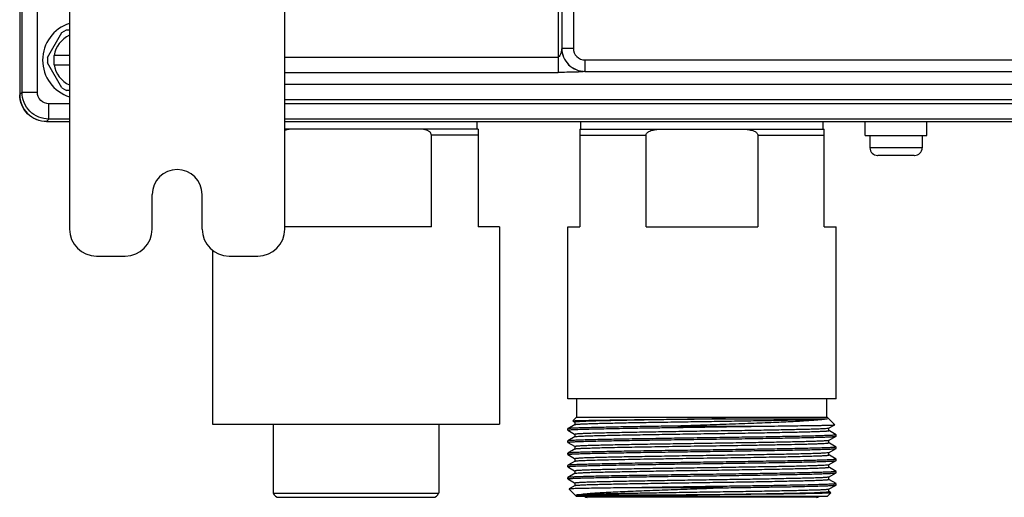
# Model space of a CAD drawing. Units: millimetres. Extents: x -1612 to 4641, y -4874 to 9.
# Drawn here: x 1816 to 1944, y -4592 to -4530 of the extents above; entities that cross this region are included whole.
import ezdxf

# ---------------------------------------------------------------- set-up
doc = ezdxf.new("R2010")
doc.units = ezdxf.units.MM
doc.header["$LTSCALE"] = 65.395
doc.layers.add('03_ALL_AXES', color=7, linetype='CONTINUOUS')
doc.layers.add('07_ALL_FEATURES', color=7, linetype='CONTINUOUS')

msp = doc.modelspace()

# ---------------------------------------------------------------- linework, layer by layer
at = {"layer": '03_ALL_AXES', "color": 7, "linetype": 'Continuous'}
for p, q in [((1822.74, -4534.19), (1820.68, -4534.19)), ((1820.68, -4534.19), (1820.68, -4535.39)), ((1820.68, -4535.39), (1822.74, -4535.39)), ((1926.24, -4544.59), (1926.24, -4542.79)), ((1934.24, -4544.59), (1934.24, -4542.79)), ((1926.24, -4544.59), (1934.24, -4544.59)), ((1926.84, -4544.59), (1926.84, -4546.19)), ((1933.64, -4544.59), (1933.64, -4546.19))]:
    msp.add_line(p, q, dxfattribs=at)
for radius, start, end in [(5, 107.4704, 252.5296), (3.56, 114.9269, 170.3), (3.56, 189.7, 245.0731)]:
    msp.add_arc((1824.24, -4534.79), radius, start, end, dxfattribs=at)
at = {"layer": '07_ALL_FEATURES', "color": 7, "linetype": 'Continuous'}
for p, q in [((1816.27, -4343.31), (1816.27, -4539.26)), ((1816.56, -4538.97), (1816.56, -4343.6)), ((1818.56, -4538.97), (1818.56, -4343.6)), ((1822.74, -4477.79), (1822.74, -4556.79)), ((1850.74, -4556.79), (1850.74, -4477.79)), ((1886.27, -4509.26), (1886.27, -4536.38)), ((1886.77, -4509.25), (1886.77, -4533.26)), ((1886.77, -4509.26), (1886.77, -4533.26)), ((1888.27, -4509.25), (1888.27, -4533.26)), ((1819.88, -4534.44), (1821.76, -4531.18)), ((1821.76, -4531.18), (1822.36, -4530.84)), ((1822.36, -4530.84), (1822.74, -4530.84)), ((1819.88, -4534.44), (1819.88, -4535.13)), ((1850.74, -4534.39), (1886.27, -4534.39)), ((1888.27, -4533.26), (1886.77, -4533.26)), ((1886.77, -4533.26), (1886.77, -4533.26)), ((1821.76, -4538.39), (1819.88, -4535.13)), ((1889.77, -4534.76), (1964.35, -4534.76)), ((1889.77, -4534.76), (1889.77, -4536.25)), ((1850.74, -4536.38), (1886.27, -4536.38)), ((1889.77, -4536.25), (1889.76, -4536.26)), ((1889.77, -4536.25), (1964.35, -4536.25)), ((1850.74, -4537.92), (2065.01, -4537.92)), ((1816.27, -4539.26), (1816.56, -4538.97)), ((1816.56, -4538.97), (1818.56, -4538.97)), ((1821.76, -4538.39), (1822.36, -4538.74)), ((1822.74, -4538.74), (1822.36, -4538.74)), ((1822.74, -4540.47), (1820.06, -4540.47)), ((1820.06, -4542.47), (1820.06, -4540.47)), ((1850.74, -4539.91), (2065.01, -4539.91)), ((2246.74, -4540.47), (1850.74, -4540.47)), ((1819.76, -4542.76), (1820.06, -4542.47)), ((1819.76, -4542.76), (1822.74, -4542.76)), ((1822.74, -4542.47), (1820.06, -4542.47)), ((2246.74, -4542.47), (1850.74, -4542.47)), ((1850.74, -4542.76), (2246.74, -4542.76)), ((1875.74, -4543.77), (1875.74, -4542.79)), ((1889.24, -4543.77), (1889.24, -4542.79)), ((1920.74, -4543.77), (1920.74, -4542.79)), ((1875.87, -4543.77), (1850.74, -4543.77)), ((1875.87, -4544.55), (1869.81, -4544.55)), ((1869.81, -4556.47), (1869.81, -4544.55)), ((1875.87, -4543.77), (1875.87, -4556.47)), ((1889.12, -4543.77), (1920.87, -4543.77)), ((1889.12, -4543.77), (1889.12, -4556.47)), ((1889.12, -4544.55), (1897.72, -4544.55)), ((1897.72, -4556.47), (1897.72, -4544.55)), ((1912.27, -4544.55), (1920.87, -4544.55)), ((1912.27, -4544.55), (1912.27, -4556.47)), ((1920.87, -4556.47), (1920.87, -4543.77)), ((1933.64, -4546.19), (1926.84, -4546.19)), ((1927.84, -4547.19), (1927.84, -4547.18)), ((1929.79, -4547.19), (1927.88, -4547.19)), ((1929.79, -4547.19), (1929.79, -4547.18)), ((1930.69, -4547.18), (1930.69, -4547.19)), ((1932.6, -4547.19), (1930.69, -4547.19)), ((1932.64, -4547.18), (1932.64, -4547.19)), ((1833.49, -4556.79), (1833.49, -4552.29)), ((1839.99, -4556.79), (1839.99, -4552.29)), ((1869.81, -4556.47), (1850.74, -4556.47)), ((1878.66, -4556.47), (1875.87, -4556.47)), ((1878.66, -4556.47), (1878.66, -4582.18)), ((1887.53, -4556.47), (1889.12, -4556.47)), ((1887.53, -4578.88), (1887.53, -4556.47)), ((1897.72, -4556.47), (1912.27, -4556.47)), ((1920.87, -4556.47), (1922.45, -4556.47)), ((1922.45, -4578.88), (1922.45, -4556.47)), ((1841.32, -4559.53), (1841.32, -4582.18)), ((1826.24, -4560.29), (1829.99, -4560.29)), ((1843.49, -4560.29), (1847.24, -4560.29)), ((1922.45, -4578.88), (1887.53, -4578.88)), ((1888.73, -4581.27), (1888.73, -4578.88)), ((1921.25, -4581.27), (1921.25, -4578.88)), ((1888.69, -4581.27), (1888.22, -4581.74)), ((1888.22, -4581.74), (1888.43, -4581.87)), ((1888.69, -4581.27), (1921.29, -4581.27)), ((1908.06, -4581.46), (1921.28, -4581.46)), ((1921.29, -4581.27), (1922.26, -4582.24)), ((1841.32, -4582.18), (1878.66, -4582.18)), ((1849.23, -4582.18), (1849.23, -4591.13)), ((1870.75, -4582.18), (1870.75, -4591.13)), ((1888.51, -4582.21), (1887.55, -4582.76)), ((1887.55, -4582.76), (1887.55, -4582.76)), ((1887.55, -4582.94), (1887.55, -4582.76)), ((1887.55, -4582.95), (1888.43, -4583.45)), ((1888.43, -4581.87), (1888.51, -4581.91)), ((1888.5, -4582.21), (1888.5, -4581.9)), ((1901.84, -4582.41), (1913.49, -4582.41)), ((1921.47, -4582.7), (1922.26, -4582.25)), ((1921.56, -4583.05), (1921.47, -4583)), ((1921.48, -4583.01), (1921.48, -4582.7)), ((1922.43, -4583.55), (1921.56, -4583.05)), ((1922.26, -4582.25), (1922.26, -4582.24)), ((1888.51, -4583.79), (1887.55, -4584.34)), ((1887.55, -4584.35), (1887.55, -4584.35)), ((1887.55, -4584.53), (1887.55, -4584.35)), ((1888.43, -4583.45), (1888.51, -4583.5)), ((1888.5, -4583.8), (1888.5, -4583.49)), ((1921.47, -4584.29), (1922.43, -4583.74)), ((1921.48, -4584.59), (1921.48, -4584.28)), ((1922.43, -4583.73), (1922.43, -4583.56)), ((1922.43, -4583.74), (1922.43, -4583.73)), ((1887.55, -4584.53), (1888.43, -4585.04)), ((1888.51, -4585.38), (1887.55, -4585.93)), ((1888.43, -4585.04), (1888.51, -4585.08)), ((1888.5, -4585.39), (1888.5, -4585.08)), ((1921.56, -4584.64), (1921.47, -4584.59)), ((1921.47, -4585.88), (1922.43, -4585.33)), ((1922.43, -4585.14), (1921.56, -4584.64)), ((1922.43, -4585.32), (1922.43, -4585.14)), ((1922.43, -4585.33), (1922.43, -4585.32)), ((1887.55, -4585.93), (1887.55, -4585.94)), ((1887.55, -4586.11), (1887.55, -4585.94)), ((1887.55, -4586.12), (1888.43, -4586.63)), ((1888.51, -4586.97), (1887.55, -4587.52)), ((1888.43, -4586.63), (1888.51, -4586.67)), ((1888.5, -4586.97), (1888.5, -4586.67)), ((1921.56, -4586.22), (1921.47, -4586.17)), ((1921.47, -4587.47), (1922.43, -4586.91)), ((1921.48, -4586.18), (1921.48, -4585.87)), ((1922.43, -4586.73), (1921.56, -4586.22)), ((1922.43, -4586.91), (1922.43, -4586.73)), ((1922.43, -4586.91), (1922.43, -4586.91)), ((1887.55, -4587.52), (1887.55, -4587.53)), ((1887.55, -4587.7), (1887.55, -4587.53)), ((1887.55, -4587.71), (1888.43, -4588.22)), ((1888.43, -4588.22), (1888.51, -4588.26)), ((1888.5, -4588.56), (1888.5, -4588.25)), ((1921.56, -4587.81), (1921.47, -4587.76)), ((1921.48, -4587.77), (1921.48, -4587.46)), ((1922.43, -4588.31), (1921.56, -4587.81)), ((1888.51, -4588.56), (1887.55, -4589.11)), ((1887.55, -4589.11), (1887.55, -4589.11)), ((1887.55, -4589.29), (1887.55, -4589.11)), ((1887.55, -4589.3), (1888.43, -4589.8)), ((1921.47, -4589.05), (1922.43, -4588.5)), ((1921.56, -4589.4), (1921.47, -4589.35)), ((1921.48, -4589.36), (1921.48, -4589.05)), ((1922.43, -4589.9), (1921.56, -4589.4)), ((1922.43, -4588.5), (1922.43, -4588.32)), ((1922.43, -4588.5), (1922.43, -4588.5)), ((1888.51, -4590.14), (1887.71, -4590.6)), ((1887.71, -4590.6), (1887.71, -4590.61)), ((1888.69, -4591.58), (1887.71, -4590.61)), ((1888.43, -4589.8), (1888.51, -4589.85)), ((1888.5, -4590.15), (1888.5, -4589.84)), ((1907.71, -4590.44), (1896.12, -4590.44)), ((1921.47, -4590.64), (1922.43, -4590.09)), ((1921.48, -4590.94), (1921.48, -4590.63)), ((1922.43, -4590.08), (1922.43, -4589.91)), ((1922.43, -4590.09), (1922.43, -4590.08)), ((1849.23, -4591.13), (1870.75, -4591.13)), ((1849.99, -4591.68), (1869.99, -4591.68)), ((1901.51, -4591.39), (1888.64, -4591.39)), ((1921.29, -4591.58), (1888.69, -4591.58)), ((1919.91, -4591.68), (1890.07, -4591.68)), ((1920.37, -4591.04), (1920.42, -4591.03)), ((1921.29, -4591.58), (1921.76, -4591.11)), ((1921.56, -4590.99), (1921.47, -4590.94)), ((1921.76, -4591.1), (1921.56, -4590.99))]:
    msp.add_line(p, q, dxfattribs=at)
for centre, radius, start, end in [((1927.84, -4546.19), 1, 180, 270), ((1927.88, -4546.15), 1.04, 267.6445, 270.0003), ((1932.6, -4546.15), 1.04, 269.9997, 272.3555), ((1932.64, -4546.19), 1, 270, 0), ((1836.74, -4552.29), 3.25, 0, 180), ((1826.24, -4556.79), 3.5, 180, 270), ((1829.99, -4556.79), 3.5, 270, 0), ((1843.49, -4556.79), 3.5, 180, 270), ((1847.24, -4556.79), 3.5, 270, 0), ((1849.99, -4590.89), 0.794, 197.8242, 270), ((1869.99, -4590.89), 0.794, 270, 342.1758), ((1890.07, -4591.18), 0.508, 233.186, 270), ((1919.91, -4591.18), 0.508, 270, 306.814)]:
    msp.add_arc(centre, radius, start, end, dxfattribs=at)
for points, knots in [([(1886.77, -4533.26), (1886.74, -4533.47), (1886.68, -4533.79), (1886.53, -4534.16), (1886.38, -4534.39), (1886.27, -4534.39)], [0, 0, 0, 0, 0.482013, 0.741939, 1, 1, 1, 1]), ([(1886.77, -4533.26), (1886.77, -4534.03), (1887.41, -4535.62), (1889, -4536.26), (1889.76, -4536.26)], [0, 0, 0, 0, 0.5, 1, 1, 1, 1]), ([(1886.77, -4533.26), (1886.77, -4534.02), (1887.41, -4535.61), (1889, -4536.25), (1889.77, -4536.25)], [0, 0, 0, 0, 0.499944, 1, 1, 1, 1]), ([(1888.27, -4533.26), (1888.27, -4533.64), (1888.59, -4534.44), (1889.38, -4534.76), (1889.77, -4534.76)], [0, 0, 0, 0, 0.499943, 1, 1, 1, 1]), ([(1889.76, -4536.26), (1889.75, -4536.27), (1889.7, -4536.28), (1889.57, -4536.3), (1889.31, -4536.32), (1888.93, -4536.34), (1888.47, -4536.36), (1887.96, -4536.37), (1887.22, -4536.38), (1886.65, -4536.38), (1886.27, -4536.38)], [0, 0, 0, 0, 0.012121, 0.036973, 0.118489, 0.230908, 0.364476, 0.512839, 0.671014, 1, 1, 1, 1]), ([(1819.76, -4542.79), (1818.87, -4542.79), (1817.01, -4542.04), (1816.26, -4540.18), (1816.26, -4539.29)], [0, 0, 0, 0, 0.500158, 1, 1, 1, 1]), ([(1816.27, -4539.26), (1816.27, -4539.72), (1816.45, -4540.64), (1817.23, -4541.8), (1818.39, -4542.58), (1819.31, -4542.76), (1819.76, -4542.76)], [0, 0, 0, 0, 0.250313, 0.500321, 0.750116, 1, 1, 1, 1]), ([(1820.06, -4542.47), (1819.16, -4542.46), (1817.31, -4541.72), (1816.56, -4539.86), (1816.56, -4538.97)], [0, 0, 0, 0, 0.500196, 1, 1, 1, 1]), ([(1820.06, -4540.47), (1819.67, -4540.47), (1818.88, -4540.15), (1818.56, -4539.35), (1818.56, -4538.97)], [0, 0, 0, 0, 0.500197, 1, 1, 1, 1]), ([(1851.76, -4543.77), (1851.59, -4543.77), (1851.24, -4543.79), (1850.9, -4543.87), (1850.74, -4543.94)], [0, 0, 0, 0, 0.500256, 1, 1, 1, 1]), ([(1869.81, -4544.55), (1869.81, -4544.47), (1869.76, -4544.31), (1869.57, -4544.1), (1869.29, -4543.94), (1868.83, -4543.8), (1868.46, -4543.77), (1868.22, -4543.77)], [0, 0, 0, 0, 0.124115, 0.24904, 0.436597, 0.624525, 1, 1, 1, 1]), ([(1897.72, -4544.55), (1897.72, -4544.5), (1897.74, -4544.4), (1897.83, -4544.27), (1897.95, -4544.17), (1898.13, -4544.06), (1898.36, -4543.96), (1898.66, -4543.88), (1898.96, -4543.82), (1899.37, -4543.78), (1899.68, -4543.77), (1899.89, -4543.77)], [0, 0, 0, 0, 0.06249, 0.125038, 0.187588, 0.250122, 0.375063, 0.500047, 0.625044, 0.750047, 1, 1, 1, 1]), ([(1910.09, -4543.77), (1910.3, -4543.77), (1910.61, -4543.78), (1911.02, -4543.82), (1911.32, -4543.88), (1911.62, -4543.96), (1911.86, -4544.06), (1912.03, -4544.17), (1912.15, -4544.27), (1912.24, -4544.4), (1912.27, -4544.5), (1912.27, -4544.55)], [0, 0, 0, 0, 0.249998, 0.375024, 0.500043, 0.625045, 0.749992, 0.812523, 0.875056, 0.937579, 1, 1, 1, 1]), ([(1888.22, -4581.74), (1888.22, -4581.74), (1888.23, -4581.73), (1888.26, -4581.73), (1888.29, -4581.73), (1888.37, -4581.72), (1888.49, -4581.71), (1888.67, -4581.7), (1888.9, -4581.7), (1889.18, -4581.69), (1889.5, -4581.68), (1890.03, -4581.67), (1890.79, -4581.65), (1891.84, -4581.63), (1893.04, -4581.62), (1894.38, -4581.6), (1895.85, -4581.58), (1898.01, -4581.56), (1900.88, -4581.53), (1904.43, -4581.49), (1906.85, -4581.47), (1908.06, -4581.46)], [0, 0, 0, 0, 0.000579, 0.001764, 0.003568, 0.005994, 0.012705, 0.021881, 0.033497, 0.047527, 0.063931, 0.082665, 0.126897, 0.179673, 0.240376, 0.308305, 0.382637, 0.462469, 0.634769, 0.816889, 1, 1, 1, 1]), ([(1908.06, -4581.46), (1906.86, -4581.48), (1904.46, -4581.51), (1900.94, -4581.57), (1898.1, -4581.61), (1895.97, -4581.65), (1894.52, -4581.68), (1893.19, -4581.71), (1892.01, -4581.73), (1890.99, -4581.76), (1890.23, -4581.79), (1889.72, -4581.8), (1889.41, -4581.82), (1889.14, -4581.83), (1888.91, -4581.85), (1888.74, -4581.86), (1888.63, -4581.87), (1888.56, -4581.88), (1888.53, -4581.89), (1888.51, -4581.89), (1888.5, -4581.9), (1888.5, -4581.9)], [0, 0, 0, 0, 0.184251, 0.367178, 0.54, 0.619992, 0.694401, 0.762328, 0.822955, 0.875553, 0.919489, 0.938038, 0.954233, 0.968024, 0.979372, 0.988247, 0.994624, 0.996874, 0.998503, 0.999522, 1, 1, 1, 1]), ([(1888.51, -4582.21), (1888.52, -4582.2), (1888.56, -4582.19), (1888.63, -4582.18), (1888.74, -4582.17), (1888.88, -4582.16), (1889.06, -4582.15), (1889.36, -4582.13), (1889.82, -4582.11), (1890.47, -4582.09), (1891.25, -4582.06), (1892.14, -4582.04), (1893.15, -4582.02), (1894.25, -4581.99), (1895.9, -4581.96), (1898.13, -4581.92), (1900.97, -4581.88), (1903.94, -4581.83), (1906.95, -4581.79), (1909.9, -4581.74), (1912.67, -4581.69), (1915.19, -4581.65), (1917.35, -4581.6), (1919.1, -4581.56), (1920.26, -4581.52), (1920.93, -4581.49), (1921.18, -4581.47), (1921.28, -4581.46)], [0, 0, 0, 0, 0.001202, 0.00345, 0.006759, 0.011125, 0.01654, 0.022993, 0.03896, 0.05889, 0.082616, 0.109935, 0.140614, 0.174392, 0.210977, 0.291305, 0.378856, 0.470643, 0.563533, 0.654356, 0.740014, 0.817581, 0.884413, 0.938229, 0.977196, 0.99068, 1, 1, 1, 1]), ([(1921.28, -4581.46), (1921.19, -4581.49), (1920.94, -4581.53), (1920.48, -4581.59), (1919.87, -4581.65), (1919.09, -4581.71), (1918.17, -4581.77), (1916.68, -4581.85), (1914.52, -4581.95), (1911.66, -4582.06), (1908.52, -4582.18), (1905.21, -4582.29), (1902.97, -4582.37), (1901.84, -4582.41)], [0, 0, 0, 0, 0.015064, 0.038724, 0.070709, 0.110686, 0.158317, 0.213055, 0.341349, 0.490441, 0.654211, 0.826282, 1, 1, 1, 1]), ([(1901.84, -4582.41), (1900.89, -4582.43), (1899.03, -4582.45), (1896.37, -4582.5), (1893.95, -4582.54), (1892.13, -4582.58), (1890.85, -4582.61), (1890.03, -4582.63), (1889.33, -4582.65), (1888.74, -4582.67), (1888.32, -4582.69), (1888.05, -4582.7), (1887.89, -4582.71), (1887.76, -4582.72), (1887.66, -4582.73), (1887.6, -4582.74), (1887.56, -4582.75), (1887.55, -4582.76)], [0, 0, 0, 0, 0.200515, 0.388813, 0.55945, 0.707467, 0.771624, 0.828573, 0.877906, 0.91926, 0.952343, 0.965705, 0.976917, 0.985959, 0.992816, 0.997487, 1, 1, 1, 1]), ([(1887.55, -4582.94), (1887.55, -4582.94), (1887.56, -4582.93), (1887.59, -4582.92), (1887.64, -4582.91), (1887.7, -4582.9), (1887.78, -4582.9), (1887.93, -4582.88), (1888.16, -4582.87), (1888.48, -4582.86), (1888.88, -4582.84), (1889.34, -4582.82), (1889.87, -4582.81), (1890.47, -4582.79), (1891.38, -4582.77), (1892.66, -4582.74), (1894.34, -4582.71), (1896.21, -4582.67), (1898.22, -4582.64), (1900.35, -4582.61), (1902.55, -4582.58), (1905.54, -4582.53), (1909.19, -4582.48), (1912.09, -4582.44), (1913.49, -4582.41)], [0, 0, 0, 0, 0.000477, 0.001589, 0.00339, 0.005889, 0.009087, 0.012983, 0.022851, 0.035457, 0.05075, 0.068665, 0.089129, 0.112054, 0.137344, 0.194583, 0.259883, 0.332143, 0.410144, 0.492571, 0.578033, 0.665089, 0.838104, 1, 1, 1, 1]), ([(1921.43, -4582.72), (1921.36, -4582.73), (1921.18, -4582.74), (1920.84, -4582.77), (1920.34, -4582.79), (1919.71, -4582.82), (1918.95, -4582.84), (1917.68, -4582.87), (1915.81, -4582.91), (1913.3, -4582.96), (1910.48, -4583.01), (1907.46, -4583.05), (1904.35, -4583.1), (1901.27, -4583.15), (1898.32, -4583.2), (1896, -4583.24), (1894.29, -4583.27), (1893.14, -4583.3), (1892.11, -4583.32), (1891.19, -4583.34), (1890.4, -4583.37), (1889.82, -4583.39), (1889.43, -4583.4), (1889.19, -4583.42), (1888.98, -4583.43), (1888.82, -4583.44), (1888.68, -4583.45), (1888.59, -4583.46), (1888.53, -4583.47), (1888.51, -4583.48), (1888.5, -4583.49), (1888.5, -4583.49)], [0, 0, 0, 0, 0.006059, 0.016616, 0.031583, 0.050826, 0.074173, 0.101408, 0.166522, 0.243789, 0.330385, 0.423148, 0.518689, 0.613516, 0.704165, 0.787323, 0.825129, 0.859953, 0.891472, 0.9194, 0.943482, 0.963497, 0.971922, 0.979265, 0.98551, 0.990643, 0.994655, 0.997539, 0.999298, 0.999766, 1, 1, 1, 1]), ([(1888.55, -4583.78), (1888.62, -4583.77), (1888.8, -4583.75), (1889.15, -4583.73), (1889.64, -4583.7), (1890.27, -4583.68), (1891.04, -4583.66), (1892.31, -4583.62), (1894.17, -4583.58), (1896.69, -4583.54), (1899.5, -4583.49), (1902.52, -4583.44), (1905.63, -4583.39), (1908.71, -4583.35), (1911.66, -4583.3), (1913.99, -4583.26), (1915.7, -4583.22), (1916.84, -4583.2), (1917.87, -4583.18), (1918.79, -4583.15), (1919.58, -4583.13), (1920.16, -4583.11), (1920.55, -4583.09), (1920.79, -4583.08), (1921, -4583.07), (1921.17, -4583.06), (1921.3, -4583.04), (1921.39, -4583.03), (1921.45, -4583.02), (1921.47, -4583.01), (1921.48, -4583.01), (1921.48, -4583.01)], [0, 0, 0, 0, 0.00608, 0.016655, 0.03164, 0.050899, 0.074259, 0.101506, 0.166638, 0.243914, 0.330513, 0.423272, 0.518803, 0.613615, 0.704245, 0.787384, 0.825181, 0.859995, 0.891505, 0.919425, 0.9435, 0.963509, 0.971931, 0.979272, 0.985514, 0.990646, 0.994657, 0.997539, 0.999298, 0.999766, 1, 1, 1, 1]), ([(1913.49, -4582.41), (1914.11, -4582.41), (1915.31, -4582.39), (1917, -4582.37), (1918.49, -4582.35), (1919.6, -4582.34), (1920.36, -4582.32), (1920.84, -4582.31), (1921.25, -4582.3), (1921.59, -4582.29), (1921.86, -4582.28), (1922.04, -4582.27), (1922.15, -4582.26), (1922.2, -4582.26), (1922.24, -4582.25), (1922.26, -4582.25), (1922.26, -4582.25)], [0, 0, 0, 0, 0.213928, 0.407979, 0.578764, 0.723498, 0.785319, 0.839726, 0.886484, 0.925398, 0.956304, 0.97909, 0.987407, 0.993661, 0.997853, 1, 1, 1, 1]), ([(1921.47, -4582.7), (1921.47, -4582.7), (1921.46, -4582.71), (1921.44, -4582.71), (1921.43, -4582.72)], [0, 0, 0, 0, 0.165828, 1, 1, 1, 1]), ([(1922.43, -4583.56), (1922.43, -4583.56), (1922.43, -4583.57), (1922.4, -4583.57), (1922.34, -4583.59), (1922.23, -4583.6), (1922.09, -4583.61), (1921.91, -4583.62), (1921.68, -4583.63), (1921.42, -4583.64), (1920.99, -4583.66), (1920.36, -4583.68), (1919.49, -4583.71), (1918.49, -4583.73), (1917.36, -4583.76), (1916.11, -4583.78), (1914.76, -4583.8), (1913.32, -4583.83), (1911.25, -4583.86), (1908.53, -4583.9), (1905.2, -4583.95), (1901.87, -4584), (1898.65, -4584.05), (1896.09, -4584.09), (1894.2, -4584.12), (1892.93, -4584.15), (1891.77, -4584.17), (1890.73, -4584.2), (1889.83, -4584.22), (1889.07, -4584.24), (1888.54, -4584.27), (1888.18, -4584.28), (1887.98, -4584.29), (1887.81, -4584.31), (1887.69, -4584.32), (1887.61, -4584.33), (1887.56, -4584.34), (1887.55, -4584.34)], [0, 0, 0, 0, 0.000231, 0.00071, 0.002523, 0.0055, 0.009643, 0.014946, 0.021396, 0.02898, 0.03768, 0.058344, 0.083192, 0.111991, 0.144467, 0.180314, 0.219192, 0.260732, 0.304541, 0.397284, 0.493917, 0.590784, 0.684224, 0.7707, 0.810292, 0.846945, 0.880312, 0.910076, 0.935954, 0.957705, 0.975123, 0.982153, 0.988043, 0.992779, 0.996351, 0.998754, 1, 1, 1, 1]), ([(1887.55, -4584.53), (1887.55, -4584.52), (1887.55, -4584.52), (1887.58, -4584.51), (1887.64, -4584.5), (1887.75, -4584.49), (1887.89, -4584.48), (1888.07, -4584.46), (1888.3, -4584.45), (1888.56, -4584.44), (1888.99, -4584.42), (1889.62, -4584.4), (1890.49, -4584.38), (1891.49, -4584.35), (1892.62, -4584.33), (1893.87, -4584.3), (1895.22, -4584.28), (1896.66, -4584.25), (1898.73, -4584.22), (1901.45, -4584.18), (1904.78, -4584.13), (1908.11, -4584.08), (1911.33, -4584.04), (1913.89, -4583.99), (1915.78, -4583.96), (1917.05, -4583.94), (1918.22, -4583.91), (1919.25, -4583.89), (1920.15, -4583.86), (1920.91, -4583.84), (1921.44, -4583.82), (1921.8, -4583.8), (1922, -4583.79), (1922.17, -4583.78), (1922.29, -4583.77), (1922.37, -4583.75), (1922.42, -4583.75), (1922.43, -4583.74)], [0, 0, 0, 0, 0.000231, 0.00071, 0.002523, 0.005499, 0.009643, 0.014946, 0.021396, 0.02898, 0.037681, 0.058344, 0.083192, 0.111992, 0.144468, 0.180316, 0.219194, 0.260734, 0.304544, 0.397287, 0.49392, 0.590787, 0.684227, 0.770703, 0.810295, 0.846946, 0.880312, 0.910077, 0.935955, 0.957706, 0.975123, 0.982154, 0.988043, 0.992779, 0.996351, 0.998754, 1, 1, 1, 1]), ([(1921.43, -4584.3), (1921.37, -4584.32), (1921.19, -4584.33), (1920.85, -4584.36), (1920.36, -4584.38), (1919.73, -4584.4), (1918.97, -4584.43), (1917.7, -4584.46), (1915.84, -4584.5), (1913.33, -4584.55), (1910.51, -4584.6), (1907.49, -4584.64), (1904.38, -4584.69), (1901.29, -4584.74), (1898.78, -4584.78), (1896.87, -4584.81), (1895.54, -4584.83), (1894.3, -4584.86), (1893.15, -4584.88), (1892.11, -4584.91), (1891.2, -4584.93), (1890.4, -4584.95), (1889.83, -4584.98), (1889.43, -4584.99), (1889.19, -4585), (1888.99, -4585.02), (1888.82, -4585.03), (1888.68, -4585.04), (1888.59, -4585.05), (1888.53, -4585.06), (1888.51, -4585.07), (1888.5, -4585.08), (1888.5, -4585.08)], [0, 0, 0, 0, 0.005911, 0.01633, 0.031173, 0.050305, 0.073554, 0.100709, 0.165703, 0.242909, 0.329501, 0.422307, 0.51793, 0.612867, 0.703642, 0.746422, 0.786932, 0.824804, 0.859688, 0.891264, 0.919245, 0.943372, 0.963426, 0.971867, 0.979225, 0.985481, 0.990625, 0.994645, 0.997534, 0.999296, 0.999766, 1, 1, 1, 1]), ([(1888.51, -4583.79), (1888.51, -4583.79), (1888.52, -4583.79), (1888.54, -4583.78), (1888.55, -4583.78)], [0, 0, 0, 0, 0.165399, 1, 1, 1, 1]), ([(1921.47, -4584.29), (1921.47, -4584.29), (1921.46, -4584.3), (1921.44, -4584.3), (1921.43, -4584.3)], [0, 0, 0, 0, 0.169035, 1, 1, 1, 1]), ([(1922.43, -4585.14), (1922.43, -4585.15), (1922.43, -4585.15), (1922.4, -4585.16), (1922.34, -4585.17), (1922.23, -4585.18), (1922.09, -4585.2), (1921.91, -4585.21), (1921.68, -4585.22), (1921.42, -4585.23), (1920.99, -4585.25), (1920.36, -4585.27), (1919.49, -4585.3), (1918.49, -4585.32), (1917.36, -4585.34), (1916.11, -4585.37), (1914.76, -4585.39), (1913.32, -4585.42), (1911.25, -4585.45), (1908.53, -4585.49), (1905.2, -4585.54), (1901.87, -4585.59), (1898.65, -4585.63), (1896.09, -4585.68), (1894.2, -4585.71), (1892.93, -4585.73), (1891.77, -4585.76), (1890.73, -4585.78), (1889.83, -4585.81), (1889.07, -4585.83), (1888.54, -4585.85), (1888.18, -4585.87), (1887.98, -4585.88), (1887.81, -4585.89), (1887.69, -4585.91), (1887.61, -4585.92), (1887.56, -4585.93), (1887.55, -4585.93)], [0, 0, 0, 0, 0.000231, 0.00071, 0.002523, 0.0055, 0.009644, 0.014946, 0.021396, 0.028981, 0.037681, 0.058345, 0.083193, 0.111993, 0.144469, 0.180317, 0.219195, 0.260735, 0.304545, 0.397288, 0.493921, 0.590788, 0.684227, 0.770703, 0.810295, 0.846946, 0.880312, 0.910076, 0.935955, 0.957705, 0.975123, 0.982154, 0.988043, 0.992779, 0.996351, 0.998754, 1, 1, 1, 1]), ([(1887.55, -4586.11), (1887.55, -4586.11), (1887.55, -4586.11), (1887.58, -4586.1), (1887.64, -4586.09), (1887.75, -4586.07), (1887.89, -4586.06), (1888.07, -4586.05), (1888.3, -4586.04), (1888.56, -4586.03), (1888.99, -4586.01), (1889.62, -4585.99), (1890.49, -4585.96), (1891.49, -4585.94), (1892.62, -4585.92), (1893.87, -4585.89), (1895.22, -4585.87), (1896.66, -4585.84), (1898.73, -4585.81), (1901.45, -4585.77), (1904.78, -4585.72), (1908.11, -4585.67), (1911.33, -4585.62), (1913.89, -4585.58), (1915.78, -4585.55), (1917.05, -4585.52), (1918.22, -4585.5), (1919.25, -4585.48), (1920.15, -4585.45), (1920.91, -4585.43), (1921.44, -4585.41), (1921.8, -4585.39), (1922, -4585.38), (1922.17, -4585.36), (1922.29, -4585.35), (1922.37, -4585.34), (1922.42, -4585.33), (1922.43, -4585.33)], [0, 0, 0, 0, 0.000231, 0.00071, 0.002523, 0.0055, 0.009643, 0.014946, 0.021396, 0.02898, 0.03768, 0.058344, 0.083192, 0.111991, 0.144467, 0.180314, 0.219192, 0.260732, 0.30454, 0.397284, 0.493916, 0.590784, 0.684223, 0.770699, 0.810292, 0.846944, 0.880311, 0.910075, 0.935954, 0.957705, 0.975122, 0.982153, 0.988043, 0.992779, 0.996351, 0.998754, 1, 1, 1, 1]), ([(1888.51, -4585.38), (1888.51, -4585.38), (1888.52, -4585.37), (1888.54, -4585.37), (1888.55, -4585.37)], [0, 0, 0, 0, 0.165877, 1, 1, 1, 1]), ([(1888.55, -4585.37), (1888.59, -4585.36), (1888.67, -4585.35), (1888.92, -4585.33), (1889.37, -4585.3), (1890.06, -4585.28), (1890.96, -4585.25), (1892.04, -4585.22), (1893.83, -4585.18), (1896.41, -4585.13), (1899.83, -4585.07), (1903.52, -4585.01), (1907.29, -4584.96), (1909.81, -4584.92), (1911.05, -4584.9)], [0, 0, 0, 0, 0.004623, 0.011708, 0.03318, 0.064145, 0.104186, 0.152762, 0.209213, 0.342567, 0.497004, 0.66414, 0.834898, 1, 1, 1, 1]), ([(1911.05, -4584.9), (1911.79, -4584.88), (1913.2, -4584.86), (1915.21, -4584.82), (1916.76, -4584.79), (1917.87, -4584.76), (1918.6, -4584.75), (1919.25, -4584.73), (1919.82, -4584.71), (1920.31, -4584.69), (1920.72, -4584.67), (1921, -4584.66), (1921.18, -4584.64), (1921.29, -4584.63), (1921.37, -4584.62), (1921.43, -4584.61), (1921.46, -4584.61), (1921.48, -4584.6), (1921.48, -4584.59)], [0, 0, 0, 0, 0.212077, 0.406526, 0.579025, 0.655819, 0.72573, 0.788367, 0.843385, 0.890476, 0.929384, 0.959889, 0.971943, 0.981842, 0.989576, 0.995145, 0.998572, 1, 1, 1, 1]), ([(1922.43, -4586.73), (1922.43, -4586.74), (1922.43, -4586.74), (1922.4, -4586.75), (1922.34, -4586.76), (1922.23, -4586.77), (1922.09, -4586.78), (1921.91, -4586.8), (1921.68, -4586.81), (1921.42, -4586.82), (1920.99, -4586.84), (1920.36, -4586.86), (1919.49, -4586.88), (1918.49, -4586.91), (1917.36, -4586.93), (1916.11, -4586.96), (1914.76, -4586.98), (1913.32, -4587), (1911.25, -4587.04), (1908.53, -4587.08), (1905.2, -4587.13), (1901.87, -4587.18), (1898.65, -4587.22), (1896.09, -4587.26), (1894.2, -4587.3), (1892.93, -4587.32), (1891.77, -4587.35), (1890.73, -4587.37), (1889.83, -4587.4), (1889.07, -4587.42), (1888.54, -4587.44), (1888.18, -4587.46), (1887.98, -4587.47), (1887.81, -4587.48), (1887.69, -4587.49), (1887.61, -4587.51), (1887.56, -4587.51), (1887.55, -4587.52)], [0, 0, 0, 0, 0.000231, 0.00071, 0.002523, 0.0055, 0.009644, 0.014946, 0.021397, 0.028981, 0.037682, 0.058345, 0.083194, 0.111993, 0.144469, 0.180316, 0.219193, 0.260731, 0.304538, 0.397281, 0.493913, 0.59078, 0.684219, 0.770696, 0.810289, 0.846941, 0.880308, 0.910073, 0.935952, 0.957704, 0.975122, 0.982153, 0.988043, 0.992779, 0.996351, 0.998754, 1, 1, 1, 1]), ([(1887.55, -4587.7), (1887.55, -4587.7), (1887.55, -4587.69), (1887.58, -4587.68), (1887.64, -4587.67), (1887.75, -4587.66), (1887.89, -4587.65), (1888.07, -4587.64), (1888.3, -4587.63), (1888.56, -4587.61), (1888.99, -4587.6), (1889.62, -4587.58), (1890.49, -4587.55), (1891.49, -4587.53), (1892.62, -4587.5), (1893.87, -4587.48), (1895.22, -4587.45), (1896.66, -4587.43), (1898.73, -4587.4), (1901.45, -4587.35), (1904.78, -4587.31), (1908.11, -4587.26), (1911.33, -4587.21), (1913.89, -4587.17), (1915.78, -4587.14), (1917.05, -4587.11), (1918.22, -4587.09), (1919.25, -4587.06), (1920.15, -4587.04), (1920.91, -4587.02), (1921.44, -4586.99), (1921.8, -4586.98), (1922, -4586.96), (1922.17, -4586.95), (1922.29, -4586.94), (1922.37, -4586.93), (1922.42, -4586.92), (1922.43, -4586.91)], [0, 0, 0, 0, 0.000231, 0.00071, 0.002523, 0.005499, 0.009643, 0.014946, 0.021396, 0.028981, 0.037681, 0.058345, 0.083194, 0.111993, 0.144469, 0.180315, 0.219192, 0.26073, 0.304537, 0.397281, 0.493913, 0.59078, 0.684219, 0.770696, 0.810289, 0.846942, 0.880308, 0.910073, 0.935952, 0.957704, 0.975122, 0.982153, 0.988043, 0.992779, 0.996351, 0.998754, 1, 1, 1, 1]), ([(1921.43, -4585.89), (1921.37, -4585.9), (1921.19, -4585.92), (1920.85, -4585.94), (1920.36, -4585.97), (1919.74, -4585.99), (1918.97, -4586.01), (1917.71, -4586.05), (1915.85, -4586.09), (1913.33, -4586.13), (1910.52, -4586.18), (1907.5, -4586.23), (1904.38, -4586.28), (1901.29, -4586.32), (1898.78, -4586.37), (1896.87, -4586.4), (1895.54, -4586.42), (1894.3, -4586.45), (1893.15, -4586.47), (1892.12, -4586.49), (1891.2, -4586.52), (1890.4, -4586.54), (1889.83, -4586.56), (1889.43, -4586.58), (1889.19, -4586.59), (1888.99, -4586.6), (1888.82, -4586.62), (1888.68, -4586.63), (1888.59, -4586.64), (1888.53, -4586.65), (1888.51, -4586.66), (1888.5, -4586.66), (1888.5, -4586.67)], [0, 0, 0, 0, 0.005899, 0.016307, 0.03114, 0.050264, 0.073506, 0.100654, 0.165639, 0.24284, 0.329431, 0.42224, 0.517868, 0.612812, 0.703597, 0.746381, 0.786896, 0.824773, 0.859662, 0.891244, 0.919229, 0.943361, 0.963419, 0.971861, 0.97922, 0.985478, 0.990623, 0.994644, 0.997534, 0.999296, 0.999766, 1, 1, 1, 1]), ([(1888.51, -4586.97), (1888.51, -4586.97), (1888.52, -4586.96), (1888.54, -4586.96), (1888.55, -4586.96)], [0, 0, 0, 0, 0.165481, 1, 1, 1, 1]), ([(1888.55, -4586.96), (1888.6, -4586.95), (1888.71, -4586.93), (1888.92, -4586.92), (1889.21, -4586.9), (1889.74, -4586.87), (1890.59, -4586.85), (1891.82, -4586.81), (1893.3, -4586.78), (1895.7, -4586.73), (1897.61, -4586.69), (1898.94, -4586.67)], [0, 0, 0, 0, 0.012628, 0.03286, 0.060611, 0.095759, 0.18753, 0.30641, 0.450098, 0.615802, 1, 1, 1, 1]), ([(1898.94, -4586.67), (1899.19, -4586.67), (1900.23, -4586.65), (1901.27, -4586.64), (1902.06, -4586.62)], [0, 0, 0, 0, 0.244432, 1, 1, 1, 1]), ([(1902.06, -4586.62), (1903.26, -4586.6), (1905.64, -4586.57), (1908.59, -4586.52), (1910.9, -4586.49), (1912.54, -4586.46), (1914.08, -4586.43), (1915.52, -4586.4), (1916.83, -4586.38), (1918, -4586.35), (1919.02, -4586.32), (1919.76, -4586.3), (1920.27, -4586.28), (1920.58, -4586.27), (1920.85, -4586.25), (1921.07, -4586.24), (1921.24, -4586.23), (1921.35, -4586.21), (1921.42, -4586.2), (1921.45, -4586.2), (1921.47, -4586.19), (1921.48, -4586.18), (1921.48, -4586.18)], [0, 0, 0, 0, 0.184785, 0.367948, 0.456183, 0.54077, 0.620701, 0.695022, 0.762847, 0.823364, 0.875852, 0.919687, 0.938191, 0.954347, 0.968104, 0.979423, 0.988274, 0.994635, 0.99688, 0.998505, 0.999522, 1, 1, 1, 1]), ([(1921.47, -4585.88), (1921.47, -4585.88), (1921.46, -4585.89), (1921.44, -4585.89), (1921.43, -4585.89)], [0, 0, 0, 0, 0.169305, 1, 1, 1, 1]), ([(1921.43, -4587.48), (1921.36, -4587.49), (1921.18, -4587.51), (1920.84, -4587.53), (1920.35, -4587.55), (1919.71, -4587.58), (1918.95, -4587.6), (1917.68, -4587.64), (1915.82, -4587.68), (1913.3, -4587.72), (1910.48, -4587.77), (1907.47, -4587.82), (1904.36, -4587.87), (1901.27, -4587.91), (1898.32, -4587.96), (1896, -4588), (1894.29, -4588.03), (1893.14, -4588.06), (1892.11, -4588.08), (1891.19, -4588.11), (1890.4, -4588.13), (1889.82, -4588.15), (1889.43, -4588.17), (1889.19, -4588.18), (1888.98, -4588.19), (1888.82, -4588.2), (1888.68, -4588.21), (1888.59, -4588.23), (1888.53, -4588.24), (1888.51, -4588.24), (1888.5, -4588.25), (1888.5, -4588.25)], [0, 0, 0, 0, 0.006049, 0.016597, 0.031556, 0.050793, 0.074133, 0.101364, 0.16647, 0.243733, 0.330329, 0.423096, 0.518642, 0.613477, 0.704134, 0.7873, 0.825111, 0.859938, 0.891461, 0.919391, 0.943476, 0.963493, 0.971919, 0.979263, 0.985508, 0.990642, 0.994654, 0.997538, 0.999298, 0.999766, 1, 1, 1, 1]), ([(1888.55, -4588.54), (1888.61, -4588.53), (1888.79, -4588.52), (1889.13, -4588.49), (1889.62, -4588.47), (1890.24, -4588.44), (1891.01, -4588.42), (1892.27, -4588.39), (1894.13, -4588.35), (1896.64, -4588.3), (1899.46, -4588.25), (1902.48, -4588.2), (1905.59, -4588.16), (1908.69, -4588.11), (1911.19, -4588.07), (1913.11, -4588.04), (1914.44, -4588.01), (1915.68, -4587.99), (1916.83, -4587.96), (1917.86, -4587.94), (1918.78, -4587.92), (1919.58, -4587.89), (1920.15, -4587.87), (1920.55, -4587.85), (1920.79, -4587.84), (1921, -4587.83), (1921.16, -4587.82), (1921.3, -4587.81), (1921.39, -4587.8), (1921.45, -4587.79), (1921.47, -4587.78), (1921.48, -4587.77), (1921.48, -4587.77)], [0, 0, 0, 0, 0.005888, 0.016287, 0.031111, 0.050226, 0.073461, 0.100602, 0.165578, 0.242774, 0.329364, 0.422177, 0.517811, 0.612766, 0.703561, 0.74635, 0.786871, 0.824753, 0.859646, 0.891232, 0.91922, 0.943355, 0.963415, 0.971858, 0.979218, 0.985477, 0.990622, 0.994643, 0.997533, 0.999296, 0.999766, 1, 1, 1, 1]), ([(1921.47, -4587.47), (1921.47, -4587.47), (1921.46, -4587.47), (1921.44, -4587.48), (1921.43, -4587.48)], [0, 0, 0, 0, 0.166024, 1, 1, 1, 1]), ([(1922.43, -4588.32), (1922.43, -4588.32), (1922.43, -4588.33), (1922.4, -4588.34), (1922.34, -4588.35), (1922.23, -4588.36), (1922.09, -4588.37), (1921.91, -4588.38), (1921.68, -4588.4), (1921.42, -4588.41), (1920.99, -4588.42), (1920.36, -4588.45), (1919.49, -4588.47), (1918.49, -4588.49), (1917.36, -4588.52), (1916.11, -4588.54), (1914.76, -4588.57), (1913.32, -4588.59), (1911.25, -4588.62), (1908.53, -4588.67), (1905.2, -4588.71), (1901.87, -4588.76), (1898.65, -4588.81), (1896.09, -4588.85), (1894.2, -4588.89), (1892.93, -4588.91), (1891.77, -4588.93), (1890.73, -4588.96), (1889.83, -4588.98), (1889.07, -4589.01), (1888.54, -4589.03), (1888.18, -4589.05), (1887.98, -4589.06), (1887.81, -4589.07), (1887.69, -4589.08), (1887.61, -4589.09), (1887.56, -4589.1), (1887.55, -4589.11)], [0, 0, 0, 0, 0.000231, 0.00071, 0.002523, 0.0055, 0.009643, 0.014946, 0.021396, 0.02898, 0.037681, 0.058344, 0.083192, 0.111991, 0.144467, 0.180314, 0.219191, 0.260731, 0.304539, 0.397283, 0.493917, 0.590785, 0.684225, 0.770702, 0.810294, 0.846946, 0.880312, 0.910076, 0.935955, 0.957705, 0.975123, 0.982154, 0.988043, 0.992779, 0.996351, 0.998754, 1, 1, 1, 1]), ([(1887.55, -4589.29), (1887.55, -4589.29), (1887.55, -4589.28), (1887.58, -4589.27), (1887.64, -4589.26), (1887.75, -4589.25), (1887.89, -4589.24), (1888.07, -4589.23), (1888.3, -4589.21), (1888.56, -4589.2), (1888.99, -4589.18), (1889.62, -4589.16), (1890.49, -4589.14), (1891.49, -4589.12), (1892.62, -4589.09), (1893.87, -4589.07), (1895.22, -4589.04), (1896.66, -4589.02), (1898.73, -4588.98), (1901.45, -4588.94), (1904.78, -4588.9), (1908.11, -4588.85), (1911.33, -4588.8), (1913.89, -4588.76), (1915.78, -4588.72), (1917.05, -4588.7), (1918.22, -4588.68), (1919.25, -4588.65), (1920.15, -4588.63), (1920.91, -4588.6), (1921.44, -4588.58), (1921.8, -4588.56), (1922, -4588.55), (1922.17, -4588.54), (1922.29, -4588.53), (1922.37, -4588.52), (1922.42, -4588.51), (1922.43, -4588.5)], [0, 0, 0, 0, 0.000231, 0.00071, 0.002523, 0.0055, 0.009643, 0.014946, 0.021396, 0.028981, 0.037681, 0.058345, 0.083194, 0.111993, 0.14447, 0.180318, 0.219196, 0.260736, 0.304545, 0.397289, 0.493921, 0.590788, 0.684227, 0.770702, 0.810294, 0.846946, 0.880311, 0.910075, 0.935954, 0.957705, 0.975122, 0.982153, 0.988043, 0.992779, 0.996351, 0.998754, 1, 1, 1, 1]), ([(1921.43, -4589.07), (1921.36, -4589.08), (1921.18, -4589.1), (1920.83, -4589.12), (1920.34, -4589.14), (1919.71, -4589.17), (1918.94, -4589.19), (1917.67, -4589.22), (1915.81, -4589.26), (1913.29, -4589.31), (1910.48, -4589.36), (1907.46, -4589.4), (1904.35, -4589.45), (1901.27, -4589.5), (1898.32, -4589.55), (1895.99, -4589.59), (1894.28, -4589.62), (1893.14, -4589.65), (1892.11, -4589.67), (1891.19, -4589.69), (1890.4, -4589.72), (1889.82, -4589.74), (1889.43, -4589.75), (1889.19, -4589.77), (1888.98, -4589.78), (1888.82, -4589.79), (1888.68, -4589.8), (1888.59, -4589.81), (1888.53, -4589.82), (1888.51, -4589.83), (1888.5, -4589.84), (1888.5, -4589.84)], [0, 0, 0, 0, 0.006082, 0.01666, 0.031646, 0.050907, 0.074269, 0.101518, 0.166651, 0.243929, 0.330529, 0.423287, 0.518817, 0.613626, 0.704254, 0.78739, 0.825186, 0.859998, 0.891508, 0.919427, 0.943501, 0.96351, 0.971932, 0.979272, 0.985514, 0.990646, 0.994657, 0.997539, 0.999298, 0.999766, 1, 1, 1, 1]), ([(1888.51, -4588.56), (1888.51, -4588.55), (1888.52, -4588.55), (1888.54, -4588.55), (1888.55, -4588.54)], [0, 0, 0, 0, 0.169538, 1, 1, 1, 1]), ([(1888.55, -4590.13), (1888.62, -4590.12), (1888.8, -4590.1), (1889.15, -4590.08), (1889.64, -4590.05), (1890.27, -4590.03), (1891.03, -4590.01), (1892.3, -4589.97), (1894.17, -4589.93), (1896.68, -4589.89), (1899.5, -4589.84), (1902.52, -4589.79), (1905.63, -4589.74), (1908.71, -4589.7), (1911.66, -4589.65), (1913.98, -4589.61), (1915.69, -4589.57), (1916.84, -4589.55), (1917.87, -4589.53), (1918.79, -4589.5), (1919.58, -4589.48), (1920.16, -4589.46), (1920.55, -4589.44), (1920.79, -4589.43), (1921, -4589.42), (1921.17, -4589.41), (1921.3, -4589.39), (1921.39, -4589.38), (1921.45, -4589.37), (1921.47, -4589.36), (1921.48, -4589.36), (1921.48, -4589.36)], [0, 0, 0, 0, 0.006055, 0.016608, 0.031572, 0.050812, 0.074156, 0.10139, 0.166502, 0.243767, 0.330364, 0.423128, 0.51867, 0.613499, 0.704151, 0.787312, 0.82512, 0.859945, 0.891466, 0.919395, 0.943479, 0.963495, 0.97192, 0.979264, 0.985508, 0.990643, 0.994655, 0.997539, 0.999298, 0.999766, 1, 1, 1, 1]), ([(1921.47, -4589.05), (1921.47, -4589.05), (1921.46, -4589.06), (1921.44, -4589.06), (1921.43, -4589.07)], [0, 0, 0, 0, 0.165342, 1, 1, 1, 1]), ([(1896.12, -4590.44), (1895.52, -4590.45), (1894.37, -4590.46), (1892.75, -4590.48), (1891.32, -4590.5), (1890.26, -4590.52), (1889.53, -4590.53), (1889.08, -4590.54), (1888.69, -4590.55), (1888.36, -4590.56), (1888.1, -4590.57), (1887.93, -4590.58), (1887.82, -4590.59), (1887.77, -4590.59), (1887.74, -4590.6), (1887.72, -4590.6), (1887.71, -4590.6)], [0, 0, 0, 0, 0.214671, 0.408984, 0.579715, 0.724219, 0.785895, 0.84015, 0.886764, 0.925554, 0.956365, 0.979091, 0.987391, 0.99364, 0.997836, 1, 1, 1, 1]), ([(1888.51, -4590.14), (1888.51, -4590.14), (1888.52, -4590.14), (1888.54, -4590.13), (1888.55, -4590.13)], [0, 0, 0, 0, 0.165914, 1, 1, 1, 1]), ([(1888.64, -4591.39), (1888.67, -4591.38), (1888.76, -4591.36), (1888.98, -4591.31), (1889.36, -4591.26), (1889.93, -4591.21), (1890.67, -4591.14), (1891.56, -4591.09), (1893.01, -4591), (1895.12, -4590.9), (1897.93, -4590.79), (1901.05, -4590.67), (1904.34, -4590.56), (1906.58, -4590.48), (1907.71, -4590.44)], [0, 0, 0, 0, 0.005519, 0.013234, 0.035245, 0.065811, 0.104587, 0.151263, 0.205324, 0.333083, 0.482715, 0.648101, 0.82278, 1, 1, 1, 1]), ([(1921.47, -4590.64), (1921.46, -4590.65), (1921.42, -4590.65), (1921.35, -4590.67), (1921.24, -4590.68), (1921.1, -4590.69), (1920.92, -4590.7), (1920.61, -4590.72), (1920.14, -4590.74), (1919.48, -4590.76), (1918.69, -4590.78), (1917.78, -4590.81), (1916.76, -4590.83), (1915.64, -4590.85), (1913.97, -4590.89), (1911.71, -4590.93), (1908.84, -4590.97), (1905.84, -4591.02), (1902.8, -4591.06), (1899.84, -4591.11), (1897.07, -4591.16), (1894.56, -4591.2), (1892.42, -4591.25), (1890.71, -4591.29), (1889.59, -4591.33), (1888.96, -4591.37), (1888.73, -4591.38), (1888.64, -4591.39)], [0, 0, 0, 0, 0.001214, 0.003491, 0.006843, 0.011269, 0.01676, 0.023303, 0.039494, 0.059703, 0.083756, 0.111446, 0.142531, 0.176742, 0.213781, 0.295033, 0.38347, 0.476023, 0.56948, 0.660598, 0.746216, 0.823362, 0.88936, 0.941921, 0.979227, 0.991737, 1, 1, 1, 1]), ([(1922.43, -4589.91), (1922.43, -4589.91), (1922.42, -4589.92), (1922.39, -4589.93), (1922.34, -4589.93), (1922.28, -4589.94), (1922.19, -4589.95), (1922.04, -4589.96), (1921.81, -4589.98), (1921.48, -4589.99), (1921.07, -4590.01), (1920.6, -4590.02), (1920.05, -4590.04), (1919.45, -4590.06), (1918.51, -4590.08), (1917.21, -4590.11), (1915.49, -4590.14), (1913.59, -4590.18), (1911.54, -4590.21), (1909.37, -4590.24), (1907.14, -4590.27), (1904.11, -4590.32), (1900.44, -4590.37), (1897.52, -4590.42), (1896.12, -4590.44)], [0, 0, 0, 0, 0.000479, 0.0016, 0.003418, 0.005939, 0.009166, 0.013098, 0.023056, 0.035775, 0.051203, 0.069273, 0.089909, 0.11302, 0.138508, 0.19616, 0.261874, 0.334515, 0.412827, 0.495461, 0.580987, 0.667929, 0.840052, 1, 1, 1, 1]), ([(1907.71, -4590.44), (1908.69, -4590.43), (1910.59, -4590.4), (1913.33, -4590.35), (1915.47, -4590.32), (1917.03, -4590.29), (1918.08, -4590.27), (1919.02, -4590.24), (1919.86, -4590.22), (1920.59, -4590.2), (1921.2, -4590.18), (1921.63, -4590.16), (1921.92, -4590.14), (1922.08, -4590.13), (1922.21, -4590.12), (1922.31, -4590.11), (1922.38, -4590.1), (1922.42, -4590.1), (1922.43, -4590.09)], [0, 0, 0, 0, 0.199437, 0.387309, 0.557985, 0.635241, 0.706322, 0.770689, 0.82786, 0.877403, 0.918947, 0.952185, 0.965607, 0.976866, 0.985942, 0.99282, 0.997497, 1, 1, 1, 1]), ([(1901.51, -4591.39), (1903.44, -4591.36), (1907.21, -4591.31), (1912.49, -4591.22), (1916.85, -4591.14), (1919.37, -4591.08), (1920.37, -4591.04)], [0, 0, 0, 0, 0.307345, 0.59949, 0.840299, 1, 1, 1, 1]), ([(1920.43, -4591.17), (1919.39, -4591.2), (1916.82, -4591.24), (1912.43, -4591.29), (1907.16, -4591.34), (1903.42, -4591.38), (1901.51, -4591.39)], [0, 0, 0, 0, 0.165136, 0.406959, 0.696816, 1, 1, 1, 1]), ([(1920.42, -4591.03), (1920.57, -4591.03), (1920.79, -4591.02), (1921.05, -4591), (1921.2, -4590.99), (1921.32, -4590.98), (1921.4, -4590.97), (1921.45, -4590.96), (1921.48, -4590.95), (1921.48, -4590.94)], [0, 0, 0, 0, 0.432266, 0.603318, 0.743899, 0.853749, 0.932725, 0.980977, 1, 1, 1, 1]), ([(1921.76, -4591.11), (1921.76, -4591.11), (1921.75, -4591.11), (1921.73, -4591.12), (1921.7, -4591.12), (1921.65, -4591.13), (1921.55, -4591.13), (1921.4, -4591.14), (1921.21, -4591.15), (1920.99, -4591.16), (1920.72, -4591.16), (1920.53, -4591.17), (1920.43, -4591.17)], [0, 0, 0, 0, 0.007333, 0.021904, 0.043899, 0.073348, 0.154577, 0.265462, 0.405756, 0.575183, 0.773422, 1, 1, 1, 1])]:
    msp.add_open_spline(points, degree=3, knots=knots, dxfattribs=at)
msp.add_open_spline([(1930.69, -4547.18), (1930.54, -4547.19), (1930.24, -4547.18), (1929.94, -4547.19), (1929.79, -4547.18)], degree=3, dxfattribs=at)

doc.saveas('drawing.dxf')
